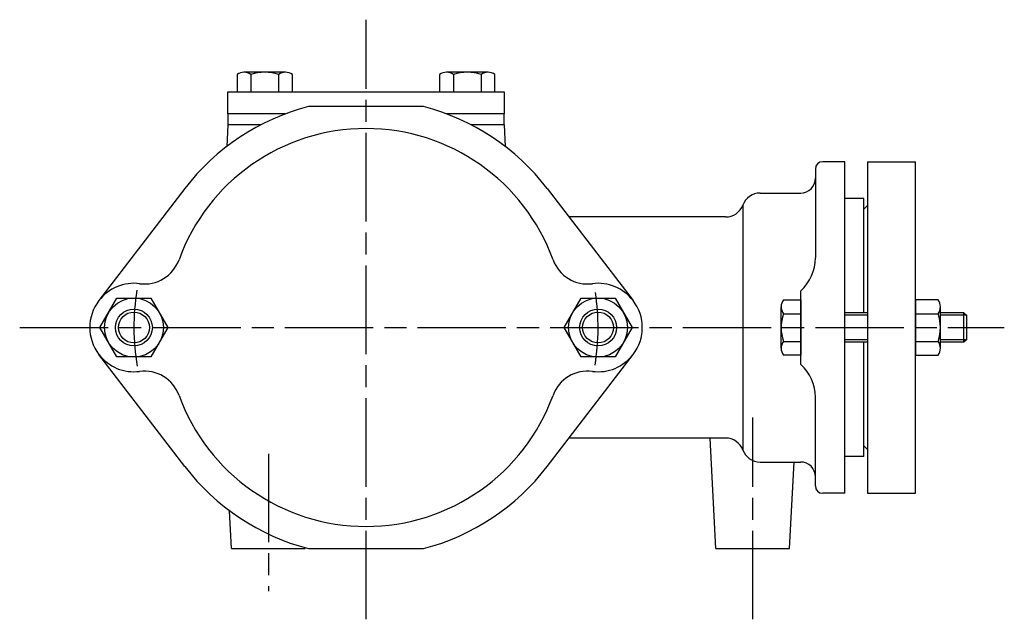
# Model space of a CAD drawing. Extents: x -94 to 1140, y -502 to 552.
# Drawn here: x -94 to 173, y -79 to 84 of the extents above; entities that cross this region are included whole.
import ezdxf

# ---------------------------------------------------------------- set-up
doc = ezdxf.new("R2010")
doc.units = 0
doc.linetypes.add('ACAD_ISO08W100', pattern=[36, 24, -3, 6, -3])
doc.layers.add('CENTER', color=2, linetype='ACAD_ISO08W100')
doc.layers.add('OBJECT', color=4, linetype='CONTINUOUS')

msp = doc.modelspace()

# ---------------------------------------------------------------- linework, layer by layer
at = {"layer": 'CENTER'}
for p, q in [((0, -79.195428), (0, 83.551645)), ((-94.012835, 0), (173.277852, 0)), ((105, -79.195428), (105, -24.466129)), ((-26.5, -34.245057), (-26.5, -71.58278))]:
    msp.add_line(p, q, dxfattribs=at)
for start, end in [(170.773742, 189.554895), (350.668699, 8.651939)]:
    msp.add_arc((0, 0), 63, start, end, dxfattribs=at)
at = {"layer": 'OBJECT'}
for p, q in [((-35.005553, 68.698099), (-35.005553, 64)), ((-21.870835, 69.3), (-33.129165, 69.3)), ((-31.252777, 68.698099), (-31.252777, 64)), ((-23.747223, 68.698099), (-23.747223, 64)), ((-19.994446, 64), (-19.994446, 68.698099)), ((19.994447, 68.698099), (19.994447, 64)), ((33.129165, 69.3), (21.870835, 69.3)), ((23.747223, 68.698099), (23.747223, 64)), ((31.252777, 68.698099), (31.252777, 64)), ((35.005554, 64), (35.005554, 68.698099)), ((-37.5, 58), (-37.5, 64)), ((-37.5, 64), (37.5, 64)), ((-35.005553, 64), (-19.994446, 64)), ((19.994447, 64), (35.005554, 64)), ((37.5, 64), (37.5, 58)), ((15.620499, 60), (-15.620499, 60)), ((-21.908902, 58), (-37.5, 58)), ((-37.5, 58), (-37.5, 55)), ((-21.908902, 58), (-37.5, 58)), ((37.5, 58), (21.908902, 58)), ((37.5, 58), (21.908902, 58)), ((37.5, 55), (37.5, 58)), ((-37.5, 55), (-37.807175, 49.138758)), ((-28.618176, 55), (-37.5, 55)), ((-28.618176, 55), (-37.5, 55)), ((-28.618176, 55), (-37.5, 55)), ((37.5, 55), (28.618176, 55)), ((37.5, 55), (28.618176, 55)), ((37.5, 55), (28.618176, 55)), ((37.5, 55), (37.807175, 49.138758)), ((122, 43), (122, 18.944272)), ((130, 45), (124, 45)), ((130, -45), (130, 45)), ((136.137109, 45), (136.137109, -45)), ((136.137109, 45), (149.137109, 45)), ((149.137109, -45), (149.137109, 45)), ((-49.206349, 37.719162), (-72.523809, 7.300483)), ((49.206349, 37.719162), (72.52381, 7.300483)), ((107, 36.5), (118, 36.5)), ((135.137109, 35), (130, 35)), ((135.137109, 4), (135.137109, 35)), ((102.316252, 33.25), (102.316252, -33.25)), ((135.137109, 32.115938), (136.137109, 33.115938)), ((97.632503, 30), (55.123479, 30)), ((118, -10), (118, 10)), ((-72.237604, 0), (-67.618802, 8)), ((-67.618802, 8), (-58.381198, 8)), ((-58.381198, 8), (-53.762396, 0)), ((53.762396, 0), (58.381198, 8)), ((58.381198, 8), (67.618802, 8)), ((67.618802, 8), (72.237604, 0)), ((112.7, -5.629165), (112.7, 5.629165)), ((113.301901, 7.505553), (118, 7.505553)), ((118, 7.505553), (118, -7.505554)), ((155.335208, 7.505553), (149.137109, 7.505553)), ((149.137109, 7.505553), (149.137109, -7.505554)), ((155.937109, -5.629165), (155.937109, 5.629165)), ((113.301901, 3.752776), (118, 3.752776)), ((136.137109, 4), (130, 4)), ((136.137109, 3.323417), (130, 3.323417)), ((149.137109, 3.752776), (155.335208, 3.752776)), ((162.323418, 4), (155.937109, 4)), ((163, 3.323417), (155.937109, 3.323417)), ((162.323418, 4), (163, 3.323417)), ((162.323418, -4), (162.323418, 4)), ((163, 3.323417), (163, -3.323418)), ((-67.618802, -8), (-72.237604, 0)), ((-53.762396, 0), (-58.381198, -8)), ((58.381198, -8), (53.762396, 0)), ((72.237604, 0), (67.618802, -8)), ((113.301901, -3.752777), (118, -3.752777)), ((136.137109, -3.323418), (130, -3.323418)), ((136.137109, -4), (130, -4)), ((135.137109, -35), (135.137109, -4)), ((149.137109, -3.752777), (155.335208, -3.752777)), ((163, -3.323418), (155.937109, -3.323418)), ((162.323418, -4), (155.937109, -4)), ((163, -3.323418), (162.323418, -4)), ((-49.206349, -37.719162), (-72.523809, -7.300483)), ((-58.381198, -8), (-67.618802, -8)), ((49.206349, -37.719162), (72.52381, -7.300483)), ((67.618802, -8), (58.381198, -8)), ((118, -7.505554), (113.301901, -7.505554)), ((149.137109, -7.505554), (155.335208, -7.505554)), ((122, -43), (122, -18.944272)), ((97.632503, -30), (55.123479, -30)), ((95, -60), (93.427767, -30)), ((135.137109, -32.115938), (136.137109, -33.115938)), ((107, -36.5), (118, -36.5)), ((115, -60), (116.231583, -36.5)), ((135.137109, -35), (130, -35)), ((130, -45), (124, -45)), ((136.137109, -45), (149.137109, -45)), ((-36.5, -60), (-37.038723, -49.720549)), ((-36.5, -60), (-16.5, -60)), ((-16.5, -60), (-16.487814, -59.767483)), ((-15.620499, -60), (15.620499, -60)), ((95, -60), (115, -60))]:
    msp.add_line(p, q, dxfattribs=at)
for centre, radius in [((-63, 0), 8), ((63, 0), 8), ((-63, 0), 5), ((-63, 0), 4.188101), ((63, 0), 5), ((63, 0), 4.188101)]:
    msp.add_circle(centre, radius, dxfattribs=at)
for centre, radius, start, end in [((-33.129165, 66.074287), 3.225713, 54.42999, 125.57001), ((-27.5, 57.3), 12, 71.776086, 108.223914), ((-21.870835, 66.074287), 3.225713, 54.42999, 125.57001), ((21.870835, 66.074287), 3.225713, 54.42999, 125.57001), ((27.5, 57.3), 12, 71.776086, 108.223914), ((33.129165, 66.074287), 3.225713, 54.42999, 125.57001), ((0, 0), 62, 104.592551, 142.528005), ((0, 0), 62, 37.471995, 75.407449), ((0, 0), 54, 19.930943, 160.069057), ((124, 43), 2, 90, 180), ((118, 40.5), 4, 270, 0), ((107, 31.5), 5, 90, 159.512685), ((97.632503, 35), 5, 270, 339.512685), ((110, 18.944272), 12, 311.810315, 0), ((-60.166667, 21.816787), 10, 262.600446, 340.069057), ((60.166667, 21.816787), 10, 199.930943, 277.399554), ((-63, 0), 12, 82.600446, 142.528005), ((63, 0), 12, 37.471995, 97.399554), ((-63, 0), 12, 142.528005, 217.471995), ((63, 0), 12, 322.528005, 37.471995), ((115.925713, 5.629165), 3.225713, 144.42999, 215.57001), ((152.711396, 5.629165), 3.225713, 324.42999, 35.57001), ((124.7, 0), 12, 161.776086, 198.223914), ((143.937109, 0), 12, 341.776086, 18.223914), ((115.925713, -5.629165), 3.225713, 144.42999, 215.57001), ((152.711396, -5.629165), 3.225713, 324.42999, 35.57001), ((-63, 0), 12, 217.471995, 277.399554), ((63, 0), 12, 262.600446, 322.528005), ((110, -18.944272), 12, 0, 48.189685), ((-60.166667, -21.816788), 10, 19.930943, 97.399554), ((60.166667, -21.816788), 10, 82.600446, 160.069057), ((0, 0), 54, 199.930943, 340.069057), ((97.632503, -35), 5, 20.487315, 90), ((107, -31.5), 5, 200.487315, 270), ((118, -40.5), 4, 0, 90), ((0, 0), 62, 217.471995, 255.407449), ((0, 0), 62, 284.592551, 322.528005), ((124, -43), 2, 180, 270)]:
    msp.add_arc(centre, radius, start, end, dxfattribs=at)

doc.saveas('drawing.dxf')
